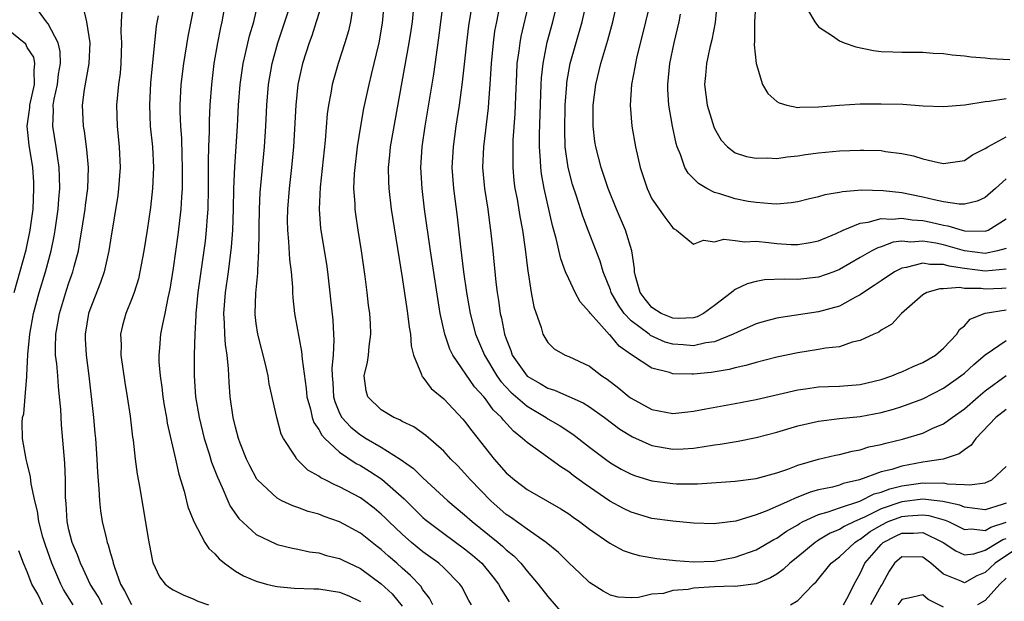
# Model space of a CAD drawing. Units: inches. Extents: x 2643000 to 2646000, y 1476000 to 1479000.
# Drawn here: x 2644112 to 2644207, y 1476299 to 1476355 of the extents above; entities that cross this region are included whole.
import ezdxf

# ---------------------------------------------------------------- set-up
doc = ezdxf.new("R2010")
doc.units = ezdxf.units.IN
doc.header["$MEASUREMENT"] = 0
doc.layers.add('LD26431476_2ft', color=182, linetype='Continuous')

msp = doc.modelspace()

# ---------------------------------------------------------------- linework, layer by layer
at = {"layer": 'LD26431476_2ft'}
for points, elevation in [([(2644132.031, 1476357), (2644131.685, 1476355), (2644131.551, 1476354.449), (2644131.26, 1476353), (2644130.912, 1476351), (2644130.68, 1476349), (2644130.542, 1476347), (2644130.467, 1476345.533), (2644130.476, 1476344.476), (2644130.418, 1476343), (2644130.384, 1476341.616), (2644130.384, 1476339), (2644130.333, 1476337), (2644130.267, 1476336.267), (2644130.189, 1476335), (2644130.077, 1476333.923), (2644129.381, 1476329), (2644129.184, 1476327), (2644129.188, 1476326.812), (2644129.096, 1476325), (2644129.036, 1476323.036), (2644129.017, 1476321), (2644129.155, 1476319), (2644129.507, 1476317), (2644130.004, 1476315), (2644130.475, 1476313.526), (2644130.71, 1476312.71), (2644131.259, 1476311.259), (2644131.71, 1476310.29), (2644132.254, 1476309), (2644132.485, 1476308.486), (2644133.314, 1476307.314), (2644135, 1476305.751), (2644136.865, 1476304.865), (2644137, 1476304.815), (2644138.459, 1476304.459), (2644139, 1476304.362), (2644140.109, 1476304.11), (2644141, 1476303.994), (2644141.743, 1476303.743), (2644143, 1476303.451), (2644143.293, 1476303.293), (2644145, 1476302.511), (2644147, 1476301.017), (2644148.049, 1476300.049), (2644149, 1476298.887)], 9010), ([(2644151.963, 1476299), (2644151.641, 1476299.641), (2644151, 1476300.451), (2644150.796, 1476300.796), (2644149.816, 1476301.816), (2644149, 1476302.53), (2644148.49, 1476303), (2644147.69, 1476303.69), (2644147, 1476304.322), (2644146.608, 1476304.609), (2644145, 1476305.892), (2644143, 1476306.978), (2644141.503, 1476307.503), (2644141, 1476307.705), (2644139.98, 1476307.98), (2644139, 1476308.359), (2644138.503, 1476308.503), (2644137.46, 1476309), (2644137, 1476309.247), (2644135.115, 1476311), (2644135.063, 1476311.063), (2644134.361, 1476312.361), (2644134.056, 1476313), (2644133.46, 1476314.54), (2644133.287, 1476315), (2644133, 1476316.078), (2644132.785, 1476317), (2644132.502, 1476319), (2644132.382, 1476320.382), (2644132.33, 1476321.67), (2644132.188, 1476323), (2644132.025, 1476324.025), (2644131.963, 1476325), (2644131.936, 1476326.064), (2644131.87, 1476327), (2644132.039, 1476329), (2644132.34, 1476331), (2644132.624, 1476333.377), (2644132.735, 1476335), (2644132.81, 1476337), (2644132.851, 1476339), (2644132.921, 1476341.079), (2644133.181, 1476345), (2644133.298, 1476347), (2644133.456, 1476349), (2644133.73, 1476351), (2644133.969, 1476351.969), (2644134.339, 1476353.661), (2644134.747, 1476355), (2644135.21, 1476357)], 9012), ([(2644141.378, 1476357), (2644140.761, 1476355), (2644140.325, 1476353.675), (2644140.073, 1476353), (2644139.426, 1476351), (2644138.979, 1476349), (2644138.778, 1476347), (2644138.579, 1476343), (2644138.376, 1476341), (2644138.14, 1476339), (2644137.981, 1476337), (2644137.965, 1476335.965), (2644137.981, 1476335), (2644138.098, 1476333.902), (2644138.185, 1476332.185), (2644138.346, 1476331), (2644138.472, 1476329.528), (2644138.476, 1476329), (2644138.499, 1476328.499), (2644138.664, 1476327), (2644139.353, 1476323.353), (2644139.393, 1476322.607), (2644139.781, 1476319.781), (2644139.854, 1476319), (2644140.199, 1476317.801), (2644140.373, 1476317), (2644140.526, 1476316.526), (2644141, 1476315.86), (2644141.294, 1476315.294), (2644141.572, 1476315), (2644143, 1476313.681), (2644144.598, 1476312.598), (2644145, 1476312.393), (2644145.855, 1476311.855), (2644147.064, 1476311.064), (2644149.192, 1476309.192), (2644151, 1476307.397), (2644151.211, 1476307.211), (2644151.463, 1476307), (2644153, 1476305.856), (2644155, 1476304.402), (2644155.769, 1476303.769), (2644156.646, 1476303), (2644157.713, 1476301.713), (2644158.247, 1476301), (2644158.508, 1476300.508), (2644159.286, 1476299.286)], 9016), ([(2644207, 1476308.78), (2644206.644, 1476308.644), (2644205, 1476308.137), (2644203, 1476308.379), (2644202.568, 1476308.568), (2644200.947, 1476308.947), (2644199, 1476309.142), (2644197, 1476308.899), (2644195, 1476308.225), (2644193.421, 1476307.421), (2644192.433, 1476307), (2644191.46, 1476306.54), (2644191, 1476306.232), (2644190.118, 1476305.882), (2644189, 1476305.21), (2644188.86, 1476305.139), (2644188.663, 1476305), (2644187, 1476303.615), (2644186.222, 1476303), (2644185.597, 1476302.403), (2644185, 1476301.967), (2644184.395, 1476301.605), (2644183, 1476301.028), (2644181, 1476300.785), (2644180.804, 1476300.804), (2644179, 1476300.722), (2644177, 1476300.602), (2644176.479, 1476300.479), (2644175, 1476300.382), (2644174.111, 1476300.112), (2644173, 1476300.032), (2644171.701, 1476299.701), (2644171, 1476299.694), (2644169.739, 1476299.739), (2644169, 1476299.924), (2644168.309, 1476300.309), (2644167, 1476301.155), (2644166.061, 1476302.061), (2644165, 1476303.036), (2644164.023, 1476304.023), (2644162.835, 1476305), (2644161, 1476306.275), (2644159.415, 1476307.415), (2644159, 1476307.69), (2644157.506, 1476309), (2644155.578, 1476311), (2644155, 1476311.67), (2644154.348, 1476312.348), (2644153.693, 1476313), (2644153, 1476313.762), (2644151.278, 1476315.278), (2644150.115, 1476316.115), (2644149, 1476316.63), (2644148.775, 1476316.775), (2644148.219, 1476317), (2644147, 1476317.749), (2644145.718, 1476319), (2644145.552, 1476319.552), (2644145.363, 1476321), (2644145.69, 1476322.31), (2644145.768, 1476323), (2644145.836, 1476323.836), (2644145.997, 1476325), (2644145.958, 1476326.042), (2644145.89, 1476327), (2644145.784, 1476327.784), (2644145.656, 1476329), (2644145.467, 1476330.533), (2644145.114, 1476333), (2644144.778, 1476335), (2644144.541, 1476336.541), (2644144.484, 1476337), (2644144.478, 1476337.523), (2644144.38, 1476339), (2644144.434, 1476340.434), (2644144.481, 1476341), (2644144.713, 1476343), (2644145.032, 1476345), (2644145.328, 1476346.672), (2644145.825, 1476349), (2644146.069, 1476349.931), (2644146.79, 1476353), (2644147.118, 1476354.882), (2644147.312, 1476357)], 9020), ([(2644207, 1476317.786), (2644206.036, 1476317), (2644204.109, 1476315), (2644203.661, 1476314.339), (2644203, 1476313.885), (2644202.498, 1476313.502), (2644200.958, 1476313), (2644199, 1476312.7), (2644197, 1476312.341), (2644196.022, 1476312.022), (2644195, 1476311.773), (2644192.931, 1476311), (2644191.353, 1476310.647), (2644191, 1476310.512), (2644190.323, 1476310.323), (2644189, 1476310.041), (2644188.179, 1476309.821), (2644187, 1476309.34), (2644186.74, 1476309.26), (2644186.193, 1476309), (2644184.043, 1476308.043), (2644183, 1476307.661), (2644181.052, 1476307.052), (2644179.18, 1476306.82), (2644179, 1476306.781), (2644177, 1476306.856), (2644175, 1476307.036), (2644173, 1476307.311), (2644171, 1476307.905), (2644170.267, 1476308.267), (2644168.957, 1476308.957), (2644166.587, 1476310.587), (2644165.443, 1476311.443), (2644165, 1476311.796), (2644164.251, 1476312.25), (2644162.4, 1476313.6), (2644161, 1476314.588), (2644160.572, 1476315), (2644159.686, 1476315.686), (2644158.744, 1476316.744), (2644158.56, 1476317), (2644157.749, 1476317.749), (2644157, 1476318.806), (2644156.839, 1476319), (2644155.95, 1476319.95), (2644153.861, 1476323), (2644153.576, 1476323.576), (2644153.103, 1476325), (2644152.667, 1476327), (2644152.422, 1476328.422), (2644151.712, 1476333), (2644151.165, 1476337), (2644150.916, 1476339), (2644150.803, 1476341), (2644150.933, 1476343), (2644151.228, 1476345), (2644152.032, 1476349.968), (2644152.534, 1476353.466), (2644152.981, 1476356.981)], 9024), ([(2644155.748, 1476357), (2644155.366, 1476354.634), (2644155.171, 1476353), (2644155, 1476351.224), (2644154.78, 1476349.22), (2644154.47, 1476347), (2644154.162, 1476345), (2644153.891, 1476343), (2644153.791, 1476341), (2644153.932, 1476339), (2644154.283, 1476336.283), (2644154.612, 1476333.388), (2644154.911, 1476331), (2644155.198, 1476329), (2644155.546, 1476327), (2644156.063, 1476325), (2644156.922, 1476323), (2644158.112, 1476321), (2644158.475, 1476320.475), (2644159.449, 1476319.449), (2644161, 1476318.081), (2644162.83, 1476317), (2644163, 1476316.881), (2644164.19, 1476316.19), (2644165.404, 1476315.404), (2644167, 1476314.166), (2644168.533, 1476313), (2644169, 1476312.661), (2644170.052, 1476312.051), (2644171, 1476311.568), (2644171.409, 1476311.409), (2644173, 1476310.933), (2644175, 1476310.659), (2644175.355, 1476310.645), (2644177.36, 1476310.64), (2644181, 1476310.882), (2644183, 1476311.138), (2644185, 1476311.686), (2644186.041, 1476312.041), (2644187, 1476312.414), (2644189, 1476312.995), (2644190.618, 1476313.382), (2644191, 1476313.453), (2644192.223, 1476313.777), (2644193, 1476313.905), (2644193.821, 1476314.179), (2644195, 1476314.413), (2644195.448, 1476314.552), (2644197.074, 1476314.926), (2644199, 1476315.509), (2644199.963, 1476315.963), (2644201, 1476316.407), (2644201.815, 1476317), (2644203, 1476317.831), (2644204.334, 1476319), (2644205, 1476319.554), (2644207, 1476321.037)], 9026), ([(2644161.203, 1476357), (2644160.402, 1476353.598), (2644160.293, 1476353), (2644160.211, 1476352.211), (2644160.034, 1476351), (2644159.974, 1476350.026), (2644159.879, 1476347.879), (2644159.832, 1476346.168), (2644159.65, 1476343.65), (2644159.627, 1476343), (2644159.644, 1476342.356), (2644159.622, 1476341), (2644159.744, 1476339.744), (2644159.841, 1476339), (2644160.04, 1476337.961), (2644160.311, 1476336.311), (2644160.562, 1476335), (2644160.834, 1476333.166), (2644161.073, 1476331.073), (2644161.117, 1476330.882), (2644161.389, 1476329), (2644161.641, 1476327.641), (2644162.34, 1476325.66), (2644162.529, 1476325), (2644162.693, 1476324.693), (2644163, 1476324.208), (2644163.61, 1476323.61), (2644164.654, 1476323), (2644165, 1476322.864), (2644167, 1476321.929), (2644168.19, 1476321), (2644168.684, 1476320.684), (2644169.822, 1476319.822), (2644170.81, 1476319), (2644171, 1476318.86), (2644173, 1476317.784), (2644175, 1476317.396), (2644176.445, 1476317.555), (2644177, 1476317.601), (2644178.162, 1476317.839), (2644181, 1476318.347), (2644183, 1476318.731), (2644187, 1476319.669), (2644187.758, 1476319.758), (2644189, 1476319.942), (2644189.964, 1476319.964), (2644191, 1476320.012), (2644193, 1476320.183), (2644195, 1476320.652), (2644196.041, 1476321), (2644196.714, 1476321.286), (2644197, 1476321.384), (2644198.096, 1476321.904), (2644199, 1476322.28), (2644200.215, 1476323), (2644201, 1476323.675), (2644202.268, 1476325), (2644202.543, 1476325.457), (2644203, 1476325.798), (2644203.563, 1476326.437), (2644204.894, 1476327), (2644205, 1476327.028), (2644207, 1476327.333)], 9030), ([(2644207, 1476329.431), (2644206.602, 1476329.398), (2644205, 1476329.341), (2644204.609, 1476329.391), (2644203, 1476329.393), (2644202.523, 1476329.477), (2644201, 1476329.374), (2644200.63, 1476329.37), (2644199.391, 1476329), (2644199, 1476328.769), (2644196.97, 1476327), (2644196.036, 1476325.964), (2644195, 1476325.39), (2644194.788, 1476325.213), (2644194.291, 1476325), (2644193, 1476324.399), (2644192.225, 1476324.224), (2644191, 1476323.805), (2644189.659, 1476323.659), (2644189, 1476323.521), (2644187, 1476323.225), (2644185, 1476322.782), (2644183, 1476322.279), (2644182.02, 1476321.981), (2644181, 1476321.776), (2644180.4, 1476321.6), (2644178.676, 1476321.324), (2644177, 1476321.157), (2644176.826, 1476321.173), (2644175, 1476321.205), (2644174.68, 1476321.319), (2644173, 1476321.726), (2644171.032, 1476323.032), (2644169.861, 1476323.861), (2644169, 1476324.876), (2644168.929, 1476324.929), (2644167.897, 1476326.103), (2644167.082, 1476327), (2644167, 1476327.131), (2644166.11, 1476328.11), (2644165.631, 1476329), (2644165, 1476330.306), (2644164.693, 1476331), (2644164.235, 1476332.235), (2644163.81, 1476334.19), (2644163.453, 1476335.453), (2644162.658, 1476339), (2644162.394, 1476340.394), (2644162.322, 1476341), (2644162.305, 1476341.695), (2644162.203, 1476343), (2644162.206, 1476344.206), (2644162.345, 1476349), (2644162.382, 1476349.618), (2644162.532, 1476351), (2644162.947, 1476353.053), (2644163.488, 1476355), (2644163.963, 1476357)], 9032), ([(2644207, 1476331.255), (2644205, 1476331.069), (2644203, 1476331.322), (2644201.542, 1476331.543), (2644201, 1476331.7), (2644199.689, 1476331.689), (2644199, 1476331.816), (2644197.395, 1476331.395), (2644197, 1476331.352), (2644196.282, 1476331), (2644195, 1476330.144), (2644194.33, 1476329.67), (2644193.317, 1476329), (2644193, 1476328.771), (2644192.551, 1476328.551), (2644191, 1476327.703), (2644189, 1476327.14), (2644185.378, 1476326.622), (2644185, 1476326.542), (2644183.776, 1476326.224), (2644183, 1476325.998), (2644181.207, 1476325.207), (2644180.79, 1476325), (2644179, 1476324.281), (2644178.175, 1476324.175), (2644177, 1476323.894), (2644175.979, 1476323.979), (2644175, 1476324.04), (2644174.25, 1476324.25), (2644172.866, 1476324.866), (2644172.712, 1476325), (2644171, 1476326.299), (2644170.323, 1476327), (2644169.78, 1476327.78), (2644169.09, 1476329), (2644169, 1476329.275), (2644168.305, 1476331), (2644168.011, 1476332.011), (2644166.887, 1476334.887), (2644166.345, 1476336.345), (2644165.751, 1476338.249), (2644165.375, 1476339.375), (2644164.936, 1476341), (2644164.668, 1476343), (2644164.619, 1476344.619), (2644164.671, 1476347), (2644164.809, 1476349), (2644164.827, 1476349.173), (2644165.153, 1476351), (2644166.307, 1476355), (2644166.756, 1476357)], 9034), ([(2644207, 1476333.239), (2644206.195, 1476333), (2644205, 1476332.764), (2644203, 1476333.026), (2644201, 1476333.584), (2644200.257, 1476333.743), (2644199, 1476333.944), (2644197.855, 1476333.855), (2644197, 1476333.924), (2644196.172, 1476333.828), (2644195, 1476333.409), (2644194.686, 1476333.314), (2644194.101, 1476333), (2644193, 1476332.376), (2644191, 1476331.211), (2644190.458, 1476331), (2644189, 1476330.472), (2644187, 1476330.263), (2644185.707, 1476330.294), (2644183.789, 1476330.211), (2644183, 1476330.063), (2644182.148, 1476329.852), (2644181, 1476329.287), (2644180.817, 1476329.183), (2644180.638, 1476329), (2644179, 1476327.752), (2644177.957, 1476327), (2644177.327, 1476326.673), (2644177, 1476326.583), (2644175.504, 1476326.496), (2644175, 1476326.528), (2644173.878, 1476327), (2644173, 1476327.571), (2644172.353, 1476328.353), (2644171.875, 1476329), (2644171.427, 1476330.572), (2644171.326, 1476331), (2644171.318, 1476331.318), (2644171.054, 1476333), (2644170.446, 1476335), (2644169.592, 1476337), (2644168.787, 1476339), (2644168.344, 1476340.344), (2644168.106, 1476341), (2644167.594, 1476343), (2644167.511, 1476343.511), (2644167.349, 1476345), (2644167.363, 1476346.637), (2644167.348, 1476347), (2644167.593, 1476349), (2644168.089, 1476351), (2644168.764, 1476353.236), (2644169.242, 1476355), (2644169.698, 1476357)], 9036), ([(2644172.841, 1476357), (2644172.385, 1476355), (2644171.515, 1476351.515), (2644171.404, 1476351), (2644171.36, 1476350.64), (2644171.029, 1476349), (2644170.901, 1476347), (2644171.075, 1476345), (2644171.42, 1476343), (2644171.863, 1476341), (2644172.532, 1476339), (2644173, 1476338.016), (2644174.233, 1476336.233), (2644175, 1476335.22), (2644175.116, 1476335.116), (2644175.354, 1476335), (2644177, 1476333.635), (2644177.952, 1476334.048), (2644179, 1476333.861), (2644179.883, 1476334.117), (2644181, 1476334.011), (2644181.882, 1476333.882), (2644183, 1476333.923), (2644184.18, 1476333.82), (2644185, 1476333.716), (2644186.371, 1476333.629), (2644187, 1476333.617), (2644188.196, 1476333.804), (2644189, 1476333.973), (2644190.68, 1476334.679), (2644191.372, 1476335), (2644193, 1476335.657), (2644193.754, 1476335.754), (2644195, 1476336.104), (2644196.056, 1476336.056), (2644197, 1476336.161), (2644197.996, 1476335.996), (2644199, 1476335.925), (2644199.769, 1476335.769), (2644201, 1476335.473), (2644201.424, 1476335.423), (2644202.775, 1476335), (2644203, 1476334.944), (2644205, 1476334.889), (2644205.28, 1476335), (2644207, 1476336.069)], 9038), ([(2644179.264, 1476357), (2644179.052, 1476354.948), (2644178.732, 1476353.268), (2644178.556, 1476352.556), (2644178.234, 1476351), (2644178.135, 1476349.865), (2644178.035, 1476349), (2644178.296, 1476347), (2644178.927, 1476344.927), (2644179, 1476344.765), (2644179.645, 1476343.645), (2644180.25, 1476343), (2644181, 1476342.434), (2644182.07, 1476342.07), (2644183, 1476341.899), (2644184.073, 1476341.927), (2644185, 1476341.88), (2644185.969, 1476342.031), (2644187, 1476342.129), (2644187.745, 1476342.255), (2644189, 1476342.426), (2644191, 1476342.615), (2644193, 1476342.689), (2644193.333, 1476342.667), (2644195, 1476342.65), (2644195.434, 1476342.566), (2644197, 1476342.371), (2644198.123, 1476342.123), (2644199, 1476341.836), (2644200.505, 1476341.495), (2644201, 1476341.411), (2644203, 1476341.69), (2644203.78, 1476342.22), (2644205, 1476342.826), (2644205.243, 1476343), (2644207, 1476343.96)], 9042), ([(2644182.985, 1476357), (2644182.844, 1476355), (2644182.837, 1476353.163), (2644182.799, 1476352.799), (2644182.99, 1476350.99), (2644183.621, 1476349), (2644184.115, 1476348.115), (2644185, 1476347.364), (2644185.21, 1476347.21), (2644185.94, 1476347), (2644187, 1476346.779), (2644187.196, 1476346.804), (2644189, 1476346.831), (2644191, 1476347.008), (2644193, 1476347.126), (2644195, 1476347.144), (2644197.086, 1476347.086), (2644199.05, 1476346.95), (2644201, 1476346.864), (2644203.029, 1476347.029), (2644205, 1476347.363), (2644205.38, 1476347.38), (2644207, 1476347.637)], 9044), ([(2644117.419, 1476299), (2644116.482, 1476300.482), (2644116.215, 1476301), (2644115.652, 1476302.348), (2644115.355, 1476303), (2644114.739, 1476304.739), (2644114.507, 1476305.493), (2644114.112, 1476307), (2644113.991, 1476307.991), (2644113.724, 1476309), (2644113.376, 1476310.624), (2644113.314, 1476311.314), (2644113, 1476312.613), (2644112.888, 1476313), (2644112.533, 1476315), (2644112.508, 1476316.507), (2644112.557, 1476317), (2644112.657, 1476317.343), (2644112.784, 1476319), (2644112.949, 1476320.95), (2644112.969, 1476321.031), (2644113.057, 1476323.057), (2644113.234, 1476325), (2644113.612, 1476327), (2644114.147, 1476329), (2644114.742, 1476331), (2644115.294, 1476333), (2644115.589, 1476334.411), (2644115.694, 1476335), (2644115.964, 1476337), (2644116.018, 1476337.982), (2644116.117, 1476339), (2644116.111, 1476340.111), (2644116.07, 1476341), (2644115.902, 1476342.098), (2644115.79, 1476343), (2644115.465, 1476345), (2644115.519, 1476346.481), (2644115.5, 1476347), (2644115.591, 1476347.591), (2644115.892, 1476349), (2644116.013, 1476349.987), (2644116.192, 1476351), (2644116.171, 1476352.17), (2644115.96, 1476353), (2644115, 1476354.799), (2644114.837, 1476355), (2644114.076, 1476356.076)], 9000), ([(2644120.231, 1476299), (2644119.802, 1476299.802), (2644119.048, 1476301), (2644118.402, 1476302.402), (2644118.098, 1476303), (2644117.814, 1476303.814), (2644117.307, 1476305), (2644117, 1476306.212), (2644116.826, 1476307), (2644116.726, 1476308.726), (2644116.669, 1476309.331), (2644116.665, 1476311), (2644116.612, 1476312.612), (2644116.288, 1476316.288), (2644116.212, 1476317.788), (2644116.106, 1476319), (2644115.995, 1476319.995), (2644115.931, 1476321), (2644115.829, 1476322.171), (2644115.725, 1476323), (2644115.703, 1476323.703), (2644115.732, 1476325), (2644115.937, 1476326.063), (2644116.09, 1476327), (2644116.766, 1476329.233), (2644117, 1476329.947), (2644117.375, 1476331), (2644117.495, 1476331.495), (2644117.908, 1476333), (2644118.081, 1476334.081), (2644118.255, 1476335), (2644118.555, 1476337), (2644118.594, 1476337.406), (2644118.806, 1476339), (2644118.874, 1476341), (2644118.734, 1476342.733), (2644118.497, 1476344.497), (2644118.409, 1476345), (2644118.319, 1476347), (2644118.507, 1476348.507), (2644118.95, 1476351), (2644119.048, 1476353), (2644118.716, 1476355), (2644118.389, 1476356.389)], 9002), ([(2644122.072, 1476356.072), (2644122.005, 1476355), (2644122, 1476354.001), (2644122.065, 1476353), (2644121.988, 1476351), (2644121.911, 1476350.089), (2644121.768, 1476349), (2644121.583, 1476347), (2644121.623, 1476345), (2644121.818, 1476343), (2644121.911, 1476341), (2644121.775, 1476339), (2644121.686, 1476338.315), (2644121, 1476334.05), (2644120.845, 1476333), (2644120.381, 1476331), (2644120.029, 1476329.971), (2644119, 1476327.353), (2644118.881, 1476327), (2644118.547, 1476325), (2644118.562, 1476324.562), (2644118.645, 1476323), (2644118.91, 1476321), (2644119.359, 1476317), (2644119.505, 1476315.505), (2644119.551, 1476315), (2644119.684, 1476313), (2644119.74, 1476311.74), (2644119.884, 1476310.116), (2644119.925, 1476309), (2644120.025, 1476308.025), (2644120.187, 1476307), (2644120.566, 1476305.434), (2644120.685, 1476305), (2644120.781, 1476304.781), (2644121, 1476303.948), (2644121.227, 1476303.227), (2644121.266, 1476303), (2644121.363, 1476302.636), (2644121.944, 1476301), (2644122.346, 1476300.346), (2644123, 1476299.051)], 9004), ([(2644129, 1476356.481), (2644128.415, 1476353.584), (2644127.995, 1476351), (2644127.751, 1476349), (2644127.649, 1476347), (2644127.648, 1476346.353), (2644127.71, 1476345), (2644127.804, 1476343.804), (2644127.831, 1476342.169), (2644127.88, 1476341), (2644127.862, 1476339), (2644127.828, 1476338.172), (2644127.742, 1476337), (2644127.459, 1476334.541), (2644127, 1476331.355), (2644126.678, 1476329.322), (2644126.485, 1476328.484), (2644126.219, 1476327), (2644125.982, 1476325.982), (2644125.808, 1476325), (2644125.706, 1476323.706), (2644125.635, 1476323), (2644125.647, 1476322.353), (2644125.757, 1476321), (2644125.916, 1476319.916), (2644126.021, 1476319), (2644126.152, 1476318.152), (2644126.361, 1476317), (2644126.446, 1476316.446), (2644127.238, 1476313), (2644127.554, 1476311.554), (2644128.075, 1476309.925), (2644128.429, 1476308.429), (2644128.984, 1476307), (2644130.057, 1476305), (2644130.433, 1476304.433), (2644131, 1476303.918), (2644131.417, 1476303.417), (2644131.931, 1476303), (2644133, 1476302.248), (2644133.777, 1476301.778), (2644135, 1476301.272), (2644135.979, 1476301), (2644136.807, 1476300.807), (2644137, 1476300.78), (2644138.62, 1476300.62), (2644140.533, 1476300.533), (2644141, 1476300.531), (2644143, 1476300.227), (2644143.876, 1476299.875), (2644145, 1476299.326)], 9008), ([(2644155.659, 1476299), (2644155.415, 1476299.415), (2644154.724, 1476300.724), (2644154.552, 1476301), (2644153, 1476302.55), (2644152.516, 1476303), (2644151, 1476304.093), (2644149.897, 1476305), (2644149, 1476305.79), (2644147.734, 1476307), (2644147.375, 1476307.375), (2644147, 1476307.729), (2644146.303, 1476308.303), (2644145.379, 1476309), (2644145, 1476309.273), (2644143, 1476310.341), (2644142.525, 1476310.525), (2644141.605, 1476311), (2644141.194, 1476311.194), (2644141, 1476311.355), (2644139.943, 1476311.943), (2644138.879, 1476313), (2644138.714, 1476313.285), (2644137.597, 1476315), (2644137.397, 1476315.397), (2644136.964, 1476317), (2644136.244, 1476320.244), (2644136.122, 1476321), (2644135.873, 1476322.127), (2644135.154, 1476325), (2644135, 1476326.035), (2644134.891, 1476326.891), (2644134.882, 1476327), (2644134.952, 1476328.952), (2644135.148, 1476330.852), (2644135.14, 1476331.14), (2644135.234, 1476333), (2644135.269, 1476334.731), (2644135.261, 1476335.261), (2644135.305, 1476337), (2644135.382, 1476338.618), (2644135.78, 1476343), (2644135.908, 1476345), (2644136.003, 1476347), (2644136.169, 1476349), (2644136.506, 1476351), (2644137.067, 1476353), (2644137.735, 1476355), (2644138.074, 1476356.075)], 9014), ([(2644144.246, 1476356.246), (2644144.046, 1476355), (2644143.855, 1476354.145), (2644143.509, 1476353), (2644142.875, 1476351), (2644142.297, 1476349), (2644142.157, 1476348.157), (2644141.924, 1476347), (2644141.817, 1476346.184), (2644141.62, 1476343.62), (2644141.117, 1476339.117), (2644141.019, 1476337), (2644141.155, 1476335.155), (2644141.723, 1476331.723), (2644141.828, 1476331), (2644142.341, 1476326.341), (2644142.407, 1476325), (2644142.45, 1476324.45), (2644142.377, 1476323), (2644142.25, 1476321.75), (2644142.273, 1476321), (2644142.332, 1476320.332), (2644142.405, 1476319), (2644142.531, 1476318.531), (2644143, 1476317.407), (2644143.218, 1476317), (2644144.085, 1476316.085), (2644145, 1476315.351), (2644145.553, 1476315), (2644147, 1476314.151), (2644148.807, 1476313), (2644150.096, 1476312.096), (2644151, 1476311.196), (2644153.376, 1476309), (2644155, 1476307.665), (2644155.743, 1476307), (2644158.241, 1476305), (2644158.649, 1476304.649), (2644159, 1476304.302), (2644159.717, 1476303.717), (2644160.413, 1476303), (2644161, 1476302.255), (2644162.077, 1476301), (2644163, 1476299.819), (2644165, 1476297.485)], 9018), ([(2644150.054, 1476356.055), (2644149.952, 1476355), (2644149.835, 1476354.165), (2644149.661, 1476353), (2644147.849, 1476343), (2644147.786, 1476342.214), (2644147.661, 1476341), (2644147.68, 1476339.68), (2644147.712, 1476339), (2644147.948, 1476337), (2644149, 1476330.455), (2644149.448, 1476327.448), (2644149.527, 1476327), (2644149.68, 1476325.68), (2644149.807, 1476325), (2644149.874, 1476323.874), (2644150.104, 1476323), (2644150.863, 1476321.137), (2644150.886, 1476321), (2644150.929, 1476320.929), (2644151, 1476320.873), (2644151.801, 1476319.801), (2644153, 1476318.797), (2644154.836, 1476316.836), (2644155, 1476316.647), (2644155.706, 1476315.706), (2644157, 1476314.056), (2644157.856, 1476313), (2644159, 1476311.696), (2644159.802, 1476311), (2644161, 1476310.079), (2644162.979, 1476308.979), (2644164.24, 1476308.24), (2644165, 1476307.753), (2644165.429, 1476307.429), (2644166.047, 1476307), (2644167, 1476306.261), (2644168.942, 1476304.943), (2644170.243, 1476304.243), (2644171, 1476303.98), (2644171.759, 1476303.759), (2644173.469, 1476303.469), (2644175.267, 1476303.267), (2644177, 1476303.135), (2644179, 1476303.205), (2644181, 1476303.586), (2644183, 1476304.297), (2644184.713, 1476305.287), (2644185, 1476305.425), (2644185.913, 1476306.087), (2644187, 1476306.707), (2644187.172, 1476306.828), (2644187.513, 1476307), (2644189, 1476307.671), (2644189.927, 1476307.927), (2644191, 1476308.314), (2644192.975, 1476308.975), (2644194.342, 1476309.657), (2644195, 1476309.841), (2644195.838, 1476310.162), (2644197, 1476310.444), (2644199, 1476310.717), (2644199.315, 1476310.685), (2644201, 1476310.722), (2644201.365, 1476310.635), (2644203, 1476310.581), (2644203.48, 1476310.519), (2644205, 1476310.717), (2644205.628, 1476311), (2644207, 1476312.298)], 9022), ([(2644158.337, 1476356.337), (2644158.05, 1476355), (2644157.885, 1476354.115), (2644157.731, 1476353), (2644157.556, 1476351), (2644157.436, 1476349), (2644157.289, 1476347.289), (2644157.256, 1476346.744), (2644156.81, 1476343), (2644156.734, 1476341), (2644156.91, 1476339), (2644157.218, 1476337), (2644157.428, 1476335.428), (2644157.499, 1476335), (2644157.713, 1476333), (2644157.991, 1476330.009), (2644158.114, 1476329), (2644158.246, 1476328.246), (2644158.419, 1476327), (2644158.542, 1476326.542), (2644158.845, 1476325), (2644159, 1476324.552), (2644159.441, 1476323.442), (2644159.584, 1476323), (2644161, 1476320.966), (2644162.263, 1476320.263), (2644163, 1476319.806), (2644163.631, 1476319.631), (2644166.404, 1476318.404), (2644167, 1476318.023), (2644168.443, 1476317), (2644169.895, 1476315.895), (2644171.129, 1476315.129), (2644173, 1476314.297), (2644175, 1476313.958), (2644176.005, 1476313.995), (2644177, 1476314.072), (2644177.829, 1476314.171), (2644179, 1476314.375), (2644179.562, 1476314.438), (2644181.277, 1476314.723), (2644183, 1476315.068), (2644185, 1476315.6), (2644187, 1476316.188), (2644189, 1476316.649), (2644191, 1476316.903), (2644193, 1476317.108), (2644195, 1476317.474), (2644196.202, 1476317.798), (2644197, 1476318.057), (2644199, 1476318.802), (2644201, 1476319.821), (2644202.666, 1476321), (2644203, 1476321.264), (2644203.905, 1476322.095), (2644205, 1476323.019), (2644207, 1476324.406)], 9028), ([(2644188.039, 1476356.039), (2644188.632, 1476355), (2644189, 1476354.521), (2644190.345, 1476353.655), (2644191, 1476353.175), (2644191.442, 1476353), (2644192.589, 1476352.589), (2644194.259, 1476352.258), (2644195, 1476352.172), (2644196.121, 1476352.121), (2644197, 1476352.098), (2644199, 1476352.089), (2644200.01, 1476352.01), (2644201, 1476351.958), (2644201.835, 1476351.835), (2644203, 1476351.747), (2644203.643, 1476351.644), (2644205, 1476351.554), (2644205.487, 1476351.487), (2644207.377, 1476351.376)], 9046), ([(2644125.568, 1476355.568), (2644125.375, 1476354.625), (2644124.847, 1476349.153), (2644124.724, 1476347), (2644124.814, 1476345), (2644125.019, 1476343), (2644125.118, 1476341), (2644125.043, 1476339), (2644124.838, 1476337.162), (2644124.523, 1476335), (2644124.206, 1476333), (2644123.824, 1476331), (2644123.674, 1476330.326), (2644123.252, 1476329), (2644123, 1476328.328), (2644122.461, 1476327), (2644122.148, 1476325.852), (2644121.956, 1476325), (2644122.007, 1476324.007), (2644122.001, 1476323), (2644122.377, 1476320.377), (2644122.597, 1476319), (2644122.869, 1476317.131), (2644123.116, 1476315.116), (2644123.163, 1476314.837), (2644123.364, 1476313), (2644123.549, 1476311.549), (2644123.799, 1476310.2), (2644124.609, 1476305.391), (2644125, 1476303.368), (2644125.07, 1476303.07), (2644125.701, 1476301.701), (2644126.25, 1476301), (2644126.67, 1476300.67), (2644127, 1476300.445), (2644127.967, 1476299.967), (2644129, 1476299.561), (2644129.369, 1476299.369), (2644130.394, 1476299)], 9006), ([(2644207, 1476339.921), (2644205.986, 1476339), (2644205, 1476338.143), (2644204.218, 1476337.782), (2644203, 1476337.493), (2644202.508, 1476337.492), (2644201, 1476337.728), (2644200.107, 1476337.893), (2644199, 1476338.177), (2644197, 1476338.569), (2644195.212, 1476338.788), (2644193.167, 1476338.833), (2644191.307, 1476338.693), (2644191, 1476338.608), (2644189.601, 1476338.399), (2644189, 1476338.2), (2644188.014, 1476337.986), (2644187, 1476337.722), (2644186.378, 1476337.622), (2644185, 1476337.507), (2644184.49, 1476337.51), (2644183, 1476337.641), (2644182.236, 1476337.764), (2644181, 1476337.995), (2644179.529, 1476338.471), (2644179, 1476338.615), (2644178.278, 1476339), (2644177.478, 1476339.478), (2644177, 1476339.966), (2644176.464, 1476340.464), (2644176.169, 1476341), (2644175.736, 1476342.264), (2644175.415, 1476343), (2644175.32, 1476343.319), (2644174.982, 1476344.982), (2644174.623, 1476347), (2644174.514, 1476348.514), (2644174.51, 1476349), (2644174.708, 1476351), (2644175.119, 1476353), (2644175.613, 1476355), (2644175.737, 1476355.737)], 9040), ([(2644111.754, 1476329), (2644112.885, 1476333.115), (2644113.292, 1476335), (2644113.553, 1476337), (2644113.64, 1476339), (2644113.616, 1476339.616), (2644113.519, 1476341), (2644113.174, 1476343.174), (2644112.988, 1476345), (2644113.236, 1476346.764), (2644113.242, 1476347), (2644113.688, 1476349), (2644113.658, 1476350.342), (2644113.735, 1476351), (2644113.618, 1476351.618), (2644113, 1476352.548), (2644112.854, 1476352.854), (2644111, 1476354.358)], 8998), ([(2644186.296, 1476299), (2644187, 1476299.437), (2644188.513, 1476301), (2644188.769, 1476301.231), (2644190.206, 1476303), (2644191, 1476303.627), (2644192.474, 1476305), (2644192.789, 1476305.211), (2644193, 1476305.311), (2644193.957, 1476306.043), (2644195, 1476306.668), (2644195.69, 1476307), (2644197, 1476307.498), (2644197.562, 1476307.562), (2644199, 1476307.646), (2644199.589, 1476307.589), (2644201.142, 1476307.142), (2644201.467, 1476307), (2644203, 1476306.246), (2644203.688, 1476306.312), (2644205, 1476306.158), (2644205.532, 1476306.468), (2644207, 1476306.937)], 9018), ([(2644191.401, 1476299), (2644191.874, 1476299.874), (2644192.403, 1476301), (2644193, 1476302.022), (2644193.446, 1476303), (2644195, 1476304.819), (2644195.206, 1476305), (2644196.386, 1476305.614), (2644197, 1476305.9), (2644198.119, 1476305.881), (2644199, 1476305.945), (2644200.967, 1476305), (2644202.184, 1476304.185), (2644203, 1476303.81), (2644203.908, 1476303.907), (2644205, 1476304.253), (2644206.205, 1476305), (2644206.708, 1476305.292), (2644207, 1476305.385)], 9016), ([(2644208.965, 1476305.035), (2644205.953, 1476303), (2644205, 1476302.1), (2644204.208, 1476301.792), (2644203, 1476301.133), (2644202.742, 1476301.258), (2644201, 1476301.946), (2644199.767, 1476303), (2644199, 1476303.591), (2644197, 1476303.632), (2644196.285, 1476303), (2644195.766, 1476302.235), (2644195.096, 1476301), (2644195, 1476300.865), (2644193.996, 1476299)], 9014), ([(2644114.491, 1476299), (2644114.02, 1476300.02), (2644113.443, 1476301), (2644113, 1476302.163), (2644112.645, 1476303), (2644112.188, 1476304.188)], 8998), ([(2644207, 1476301.575), (2644206.392, 1476301), (2644205, 1476299.421), (2644204.255, 1476299)], 9012), ([(2644201, 1476298.775), (2644199.535, 1476299.535), (2644199, 1476299.97), (2644197.642, 1476299.642), (2644197, 1476299.52), (2644196.626, 1476299)], 9012)]:
    msp.add_lwpolyline(points, dxfattribs=dict(at, elevation=elevation))

doc.saveas('drawing.dxf')
